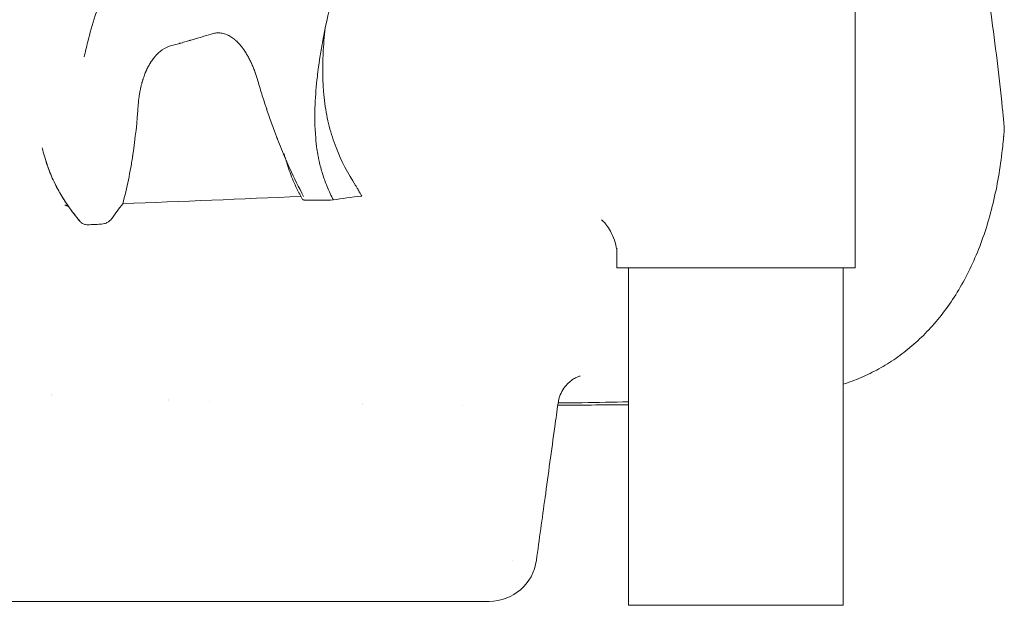
# Model space of a CAD drawing. Units: millimetres. Extents: x 0 to 86889, y 5057 to 64149.
# Drawn here: x 61864 to 62277, y 57225 to 57471 of the extents above; entities that cross this region are included whole.
import ezdxf

# ---------------------------------------------------------------- set-up
doc = ezdxf.new("R2010")
doc.units = ezdxf.units.MM

msp = doc.modelspace()

# ---------------------------------------------------------------- linework, layer by layer
at = {"linetype": 'Continuous', "lineweight": 0, "extrusion": (0, 1, 0)}
for p, q in [((62214.72, 57366.8), (62214.72, 57777.16)), ((62114.72, 57366.8), (62114.72, 57375.07)), ((62114.72, 57366.8), (62210.8, 57366.8)), ((62119.69, 57366.8), (62119.69, 57225.17)), ((62209.69, 57366.8), (62209.69, 57225.17)), ((62210.8, 57366.8), (62214.72, 57366.8)), ((62119.69, 57225.17), (62209.69, 57225.17))]:
    msp.add_line(p, q, dxfattribs=at)
at = {"linetype": 'Continuous', "lineweight": 0, "extrusion": (0, 0, -1)}
for centre, radius, start, end in [((-62247.28, 57425.12), 30, 174.3698, 187.5958), ((-62061.2, 57246.8), 20, 187.8702, 270)]:
    msp.add_arc(centre, radius, start, end, dxfattribs=at)
msp.add_ellipse((63685.82, 58205.86), major_axis=(-6515.72, -292.22), ratio=0.116699, start_param=-1.303199, end_param=-1.301598, dxfattribs=at)
at = {"linetype": 'Continuous', "lineweight": 0}
for points, knots in [([(61941.43, 57571.8), (61940.49, 57570), (61939.55, 57568.21), (61935.29, 57560.11), (61932, 57553.81), (61923.78, 57537.85), (61918.94, 57528.21), (61911.44, 57512.29), (61908.58, 57505.97), (61903.86, 57494.8), (61901.92, 57489.93), (61898.58, 57480.91), (61897.14, 57476.75), (61894.67, 57468.91), (61893.62, 57465.22), (61892.18, 57459.5), (61891.69, 57457.43), (61891.26, 57455.38)], [1.465231, 1.465231, 1.465231, 1.465231, 10.000002, 10.000002, 40.000336, 40.000336, 86.362116, 86.362116, 117.301609, 117.301609, 141.598876, 141.598876, 162.85895, 162.85895, 182.250717, 182.250717, 193.453329, 193.453329, 193.453329, 193.453329]), ([(62023.57, 57571.8), (62022.98, 57570.07), (62022.39, 57568.33), (62021.8, 57566.6), (62021.21, 57564.87), (62020.62, 57563.13), (62020.04, 57561.4), (62018.28, 57556.21), (62016.53, 57551.03), (62014.81, 57545.87), (62013.09, 57540.72), (62011.4, 57535.59), (62009.76, 57530.5), (62007.57, 57523.72), (62005.47, 57517.02), (62003.49, 57510.44), (62001.51, 57503.85), (61999.66, 57497.38), (61997.98, 57491.07), (61997.14, 57487.91), (61996.34, 57484.79), (61995.59, 57481.71), (61994.08, 57475.56), (61992.76, 57469.58), (61991.67, 57463.8), (61990.85, 57459.47), (61990.15, 57455.25), (61989.59, 57451.16), (61989.41, 57449.8), (61989.23, 57448.45), (61989.08, 57447.11), (61988.62, 57443.11), (61988.3, 57439.24), (61988.14, 57435.52), (61987.93, 57430.56), (61987.99, 57425.85), (61988.37, 57421.43), (61988.51, 57419.77), (61988.69, 57418.16), (61988.92, 57416.58), (61988.96, 57416.32), (61989, 57416.06), (61989.04, 57415.8), (61989.12, 57415.29), (61989.2, 57414.79), (61989.29, 57414.3), (61989.29, 57414.28), (61989.3, 57414.27), (61989.3, 57414.25), (61989.37, 57413.87), (61989.44, 57413.49), (61989.51, 57413.11), (61989.54, 57412.98), (61989.56, 57412.86), (61989.59, 57412.73), (61989.66, 57412.36), (61989.74, 57411.98), (61989.82, 57411.61), (61990.23, 57409.76), (61990.71, 57407.97), (61991.24, 57406.25), (61991.82, 57404.41), (61992.46, 57402.64), (61993.16, 57400.93), (61993.98, 57398.97), (61994.87, 57397.08), (61995.85, 57395.28)], [0, 0, 0, 0, 0.023638, 0.023638, 0.023638, 0.047276, 0.047276, 0.047276, 0.118187, 0.118187, 0.118187, 0.189097, 0.189097, 0.189097, 0.283644, 0.283644, 0.283644, 0.378191, 0.378191, 0.378191, 0.425465, 0.425465, 0.425465, 0.520012, 0.520012, 0.520012, 0.590923, 0.590923, 0.590923, 0.61456, 0.61456, 0.61456, 0.68547, 0.68547, 0.68547, 0.780017, 0.780017, 0.780017, 0.815473, 0.815473, 0.815473, 0.821382, 0.821382, 0.821382, 0.832842, 0.832842, 0.832842, 0.833202, 0.833202, 0.833202, 0.842067, 0.842067, 0.842067, 0.845021, 0.845021, 0.845021, 0.853885, 0.853885, 0.853885, 0.898202, 0.898202, 0.898202, 0.945475, 0.945475, 0.945475, 1, 1, 1, 1]), ([(62260.72, 57538.73), (62261.31, 57535.78), (62261.9, 57532.83), (62263.65, 57523.73), (62264.79, 57517.55), (62266.96, 57505.08), (62268, 57498.79), (62269.97, 57486.1), (62270.91, 57479.7), (62272.69, 57466.81), (62273.53, 57460.31), (62275.11, 57447.24), (62275.84, 57440.66), (62276.74, 57432.06), (62276.94, 57430.06), (62277.14, 57428.06)], [0.096245, 0.096245, 0.096245, 0.096245, 10.000461, 10.000461, 30.4081, 30.4081, 50.806326, 50.806326, 71.242267, 71.242267, 91.70458, 91.70458, 112.173029, 112.173029, 118.347233, 118.347233, 118.347233, 118.347233]), ([(61927.47, 57459.95), (61928.26, 57460.17), (61929.01, 57460.37), (61930.08, 57460.67), (61930.43, 57460.77), (61930.94, 57460.91), (61931.19, 57460.98), (61931.47, 57461.06), (61931.61, 57461.1), (61931.68, 57461.12), (61931.71, 57461.13), (61931.73, 57461.13), (61931.74, 57461.14), (61932.51, 57461.35), (61933.24, 57461.56), (61934.31, 57461.87), (61934.66, 57461.97), (61935.17, 57462.12), (61935.43, 57462.19), (61935.72, 57462.28), (61935.87, 57462.32), (61935.94, 57462.34), (61935.97, 57462.35), (61936, 57462.36), (61936, 57462.36), (61939.09, 57463.26), (61941.9, 57464.12), (61944.47, 57464.94)], [0, 0, 0, 0, 0.125, 0.125, 0.1875, 0.1875, 0.21875, 0.234375, 0.242187, 0.246094, 0.248047, 0.248047, 0.25, 0.25, 0.375, 0.375, 0.4375, 0.4375, 0.46875, 0.484375, 0.492187, 0.496094, 0.498047, 0.498047, 0.5, 0.5, 1, 1, 1, 1]), ([(61944.47, 57464.94), (61945.09, 57465.14), (61945.7, 57465.27), (61946.62, 57465.37), (61946.93, 57465.39), (61947.39, 57465.4), (61947.61, 57465.4), (61947.88, 57465.38), (61948.01, 57465.38), (61948.07, 57465.37), (61948.11, 57465.37), (61948.12, 57465.37), (61948.47, 57465.34), (61948.79, 57465.29), (61949.43, 57465.17), (61949.75, 57465.09), (61950.38, 57464.91), (61950.69, 57464.8), (61951.16, 57464.6), (61951.4, 57464.5), (61951.67, 57464.37), (61951.81, 57464.31), (61951.86, 57464.28), (61951.9, 57464.26), (61951.92, 57464.25), (61952.5, 57463.95), (61953.05, 57463.6), (61953.88, 57463.01), (61954.15, 57462.8), (61954.55, 57462.46), (61954.76, 57462.29), (61954.99, 57462.08), (61955.11, 57461.97), (61955.16, 57461.92), (61955.19, 57461.89), (61955.21, 57461.88), (61955.22, 57461.87), (61955.67, 57461.44), (61956.11, 57460.99), (61956.76, 57460.24), (61956.98, 57459.98), (61957.3, 57459.57), (61957.46, 57459.37), (61957.65, 57459.12), (61957.74, 57459), (61957.79, 57458.94), (61957.81, 57458.91), (61957.82, 57458.89), (61957.83, 57458.88), (61958.19, 57458.39), (61958.54, 57457.88), (61959.06, 57457.07), (61959.23, 57456.79), (61959.49, 57456.36), (61959.62, 57456.15), (61959.77, 57455.89), (61959.84, 57455.76), (61959.88, 57455.69), (61959.89, 57455.66), (61959.9, 57455.65), (61959.91, 57455.64), (61960.2, 57455.11), (61960.49, 57454.57), (61960.91, 57453.72), (61961.05, 57453.43), (61961.26, 57452.99), (61961.36, 57452.77), (61961.48, 57452.5), (61961.55, 57452.37), (61961.57, 57452.3), (61961.59, 57452.27), (61961.6, 57452.25), (61961.6, 57452.24), (61961.84, 57451.71), (61962.07, 57451.16), (61962.42, 57450.29), (61962.53, 57450), (61962.7, 57449.55), (61962.79, 57449.32), (61962.89, 57449.05), (61962.94, 57448.91), (61962.96, 57448.85), (61962.97, 57448.82), (61962.98, 57448.8), (61962.98, 57448.79), (61963.36, 57447.72), (61963.74, 57446.56), (61964.11, 57445.28)], [0, 0, 0, 0, 0.0625, 0.0625, 0.09375, 0.09375, 0.109375, 0.117187, 0.121094, 0.123047, 0.123047, 0.125, 0.125, 0.15625, 0.15625, 0.1875, 0.1875, 0.21875, 0.21875, 0.234375, 0.242187, 0.246094, 0.248047, 0.248047, 0.25, 0.25, 0.3125, 0.3125, 0.34375, 0.34375, 0.359375, 0.367187, 0.371094, 0.373047, 0.374023, 0.374023, 0.375, 0.375, 0.4375, 0.4375, 0.46875, 0.46875, 0.484375, 0.492187, 0.496094, 0.498047, 0.499023, 0.499023, 0.5, 0.5, 0.5625, 0.5625, 0.59375, 0.59375, 0.609375, 0.617187, 0.621094, 0.623047, 0.624023, 0.624023, 0.625, 0.625, 0.6875, 0.6875, 0.71875, 0.71875, 0.734375, 0.742187, 0.746094, 0.748047, 0.749023, 0.749023, 0.75, 0.75, 0.8125, 0.8125, 0.84375, 0.84375, 0.859375, 0.867187, 0.871094, 0.873047, 0.874023, 0.874023, 0.875, 0.875, 1, 1, 1, 1]), ([(62005.13, 57401.38), (62001.91, 57406.32), (61999.13, 57411.61), (61995.82, 57420.17), (61994.86, 57423.12), (61993.29, 57429.27), (61992.67, 57432.46), (61991.34, 57442.34), (61991.13, 57449.36), (61991.67, 57460.27), (61991.98, 57463.88), (61992.41, 57467.56)], [0, 0, 0, 0, 0.125, 0.125, 0.1875, 0.1875, 0.25, 0.25, 0.375, 0.375, 0.4345942, 0.4345942, 0.4345942, 0.4345942]), ([(61913.93, 57435.46), (61913.97, 57436.03), (61914.02, 57436.62), (61914.12, 57437.55), (61914.16, 57437.87), (61914.22, 57438.35), (61914.25, 57438.6), (61914.29, 57438.89), (61914.32, 57439.04), (61914.33, 57439.11), (61914.33, 57439.15), (61914.33, 57439.16), (61914.34, 57439.17), (61914.34, 57439.18), (61914.41, 57439.67), (61914.5, 57440.22), (61914.67, 57441.13), (61914.73, 57441.45), (61914.84, 57441.94), (61914.89, 57442.19), (61914.96, 57442.5), (61915, 57442.65), (61915.01, 57442.73), (61915.02, 57442.77), (61915.03, 57442.79), (61915.03, 57442.8), (61915.03, 57442.8), (61915.03, 57442.81), (61915.06, 57442.95), (61915.12, 57443.18), (61915.25, 57443.69), (61915.3, 57443.88), (61915.36, 57444.12), (61915.38, 57444.16), (61915.39, 57444.21), (61915.4, 57444.24), (61915.4, 57444.25), (61915.41, 57444.3), (61915.45, 57444.44), (61915.49, 57444.57), (61915.61, 57445), (61915.7, 57445.31), (61915.83, 57445.72), (61915.88, 57445.85), (61915.94, 57446.04), (61915.97, 57446.13), (61916, 57446.23), (61916.01, 57446.28), (61916.02, 57446.3), (61916.03, 57446.31), (61916.03, 57446.32), (61916.03, 57446.32), (61916.03, 57446.32), (61916.26, 57447), (61916.49, 57447.62), (61916.82, 57448.47), (61916.94, 57448.74), (61917.1, 57449.12), (61917.18, 57449.31), (61917.27, 57449.52), (61917.32, 57449.62), (61917.34, 57449.67), (61917.36, 57449.7), (61917.36, 57449.71), (61917.36, 57449.72), (61917.37, 57449.72), (61917.65, 57450.34), (61917.93, 57450.91), (61918.36, 57451.71), (61918.51, 57451.96), (61918.73, 57452.34), (61918.83, 57452.52), (61918.96, 57452.72), (61919.02, 57452.83), (61919.05, 57452.88), (61919.07, 57452.9), (61919.08, 57452.91), (61919.08, 57452.92), (61919.08, 57452.92), (61919.44, 57453.49), (61919.8, 57454.02), (61920.35, 57454.75), (61920.53, 57454.98), (61920.81, 57455.32), (61920.94, 57455.48), (61921.1, 57455.67), (61921.18, 57455.76), (61921.22, 57455.8), (61921.24, 57455.82), (61921.25, 57455.83), (61921.26, 57455.84), (61921.48, 57456.09), (61921.69, 57456.32), (61922.02, 57456.64), (61922.18, 57456.8), (61922.37, 57456.98), (61922.46, 57457.06), (61922.51, 57457.11), (61922.53, 57457.12), (61922.54, 57457.14), (61922.55, 57457.14), (61922.79, 57457.36), (61923.15, 57457.67), (61923.58, 57457.99), (61923.79, 57458.15), (61923.9, 57458.23), (61923.95, 57458.26), (61923.97, 57458.28), (61923.99, 57458.29), (61924, 57458.29), (61925.15, 57459.09), (61926.32, 57459.64), (61927.47, 57459.95)], [0, 0, 0, 0, 0.0625, 0.0625, 0.09375, 0.09375, 0.109375, 0.117188, 0.121094, 0.123047, 0.124023, 0.124512, 0.124512, 0.125, 0.125, 0.1875, 0.1875, 0.21875, 0.21875, 0.234375, 0.242188, 0.246094, 0.248047, 0.249023, 0.249512, 0.249756, 0.249756, 0.25, 0.25, 0.28125, 0.28125, 0.296875, 0.296875, 0.298828, 0.299805, 0.299805, 0.300781, 0.300781, 0.304688, 0.3125, 0.3125, 0.34375, 0.34375, 0.359375, 0.359375, 0.367188, 0.371094, 0.373047, 0.374023, 0.374512, 0.374756, 0.374756, 0.375, 0.375, 0.4375, 0.4375, 0.46875, 0.46875, 0.484375, 0.492188, 0.496094, 0.498047, 0.499023, 0.499512, 0.499512, 0.5, 0.5, 0.5625, 0.5625, 0.59375, 0.59375, 0.609375, 0.617188, 0.621094, 0.623047, 0.624023, 0.624512, 0.624512, 0.625, 0.625, 0.6875, 0.6875, 0.71875, 0.71875, 0.734375, 0.742188, 0.746094, 0.748047, 0.749023, 0.749023, 0.75, 0.75, 0.78125, 0.78125, 0.796875, 0.804688, 0.808594, 0.810547, 0.811523, 0.811523, 0.8125, 0.8125, 0.84375, 0.859375, 0.867188, 0.871094, 0.873047, 0.874023, 0.874023, 0.875, 0.875, 1, 1, 1, 1]), ([(61964.11, 57445.28), (61964.72, 57443.18), (61965.35, 57441.1), (61966.3, 57438.03), (61966.63, 57437.02), (61967.11, 57435.5), (61967.36, 57434.75), (61967.65, 57433.88), (61967.79, 57433.44), (61967.87, 57433.22), (61967.9, 57433.13), (61967.92, 57433.07), (61967.93, 57433.04), (61968.64, 57430.92), (61969.36, 57428.86), (61970.46, 57425.8), (61970.83, 57424.79), (61971.4, 57423.29), (61971.68, 57422.54), (61972.02, 57421.67), (61972.18, 57421.23), (61972.27, 57421.01), (61972.31, 57420.91), (61972.33, 57420.86), (61972.34, 57420.83), (61972.35, 57420.81), (61973.45, 57417.99), (61974.58, 57415.23), (61975.74, 57412.53)], [0, 0, 0, 0, 0.125, 0.125, 0.1875, 0.1875, 0.21875, 0.234375, 0.2421875, 0.2460937, 0.2480469, 0.2480469, 0.25, 0.25, 0.375, 0.375, 0.4375, 0.4375, 0.46875, 0.484375, 0.4921875, 0.4960937, 0.4980469, 0.4990234, 0.4990234, 0.5, 0.5, 0.6655175, 0.6655175, 0.6655175, 0.6655175]), ([(61907.42, 57393.69), (61908.3, 57396.97), (61909.09, 57400.32), (61910.15, 57405.48), (61910.48, 57407.21), (61910.94, 57409.85), (61911.17, 57411.17), (61911.42, 57412.73), (61911.54, 57413.51), (61911.6, 57413.9), (61911.63, 57414.1), (61911.64, 57414.18), (61911.65, 57414.24), (61911.65, 57414.27), (61912.67, 57421.02), (61913.41, 57428.08), (61913.93, 57435.46)], [0, 0, 0, 0, 0.25, 0.25, 0.375, 0.375, 0.4375, 0.46875, 0.484375, 0.492187, 0.496094, 0.498047, 0.498047, 0.5, 0.5, 1, 1, 1, 1]), ([(62277.17, 57422.53), (62276.95, 57420), (62276.69, 57417.49), (62275.93, 57411.16), (62275.36, 57407.36), (62274.01, 57399.9), (62273.22, 57396.23), (62271.42, 57389.04), (62270.41, 57385.51), (62268.15, 57378.68), (62266.92, 57375.36), (62264.23, 57368.98), (62262.79, 57365.9), (62259.7, 57360.02), (62258.06, 57357.2), (62254.6, 57351.84), (62252.78, 57349.29), (62248.98, 57344.48), (62247, 57342.2), (62242.9, 57337.92), (62240.78, 57335.91), (62236.4, 57332.18), (62234.14, 57330.43), (62229.52, 57327.23), (62227.15, 57325.75), (62222.3, 57323.07), (62219.82, 57321.86), (62214.81, 57319.72), (62212.28, 57318.78), (62209.69, 57317.97)], [0.035174, 0.035174, 0.035174, 0.035174, 10.001379, 10.001379, 25.522438, 25.522438, 41.088395, 41.088395, 56.585435, 56.585435, 71.766363, 71.766363, 86.489368, 86.489368, 100.699781, 100.699781, 114.358066, 114.358066, 127.499925, 127.499925, 140.174376, 140.174376, 152.444665, 152.444665, 164.383768, 164.383768, 176.082598, 176.082598, 187.407938, 187.407938, 187.407938, 187.407938]), ([(61874.82, 57412.78), (61874.45, 57414.02), (61874.12, 57415.17), (61873.72, 57416.5), (61873.63, 57416.81), (61873.54, 57417.1)], [0, 0, 0, 0, 5.468341, 5.468341, 7.201321, 7.201321, 7.201321, 7.201321]), ([(61976.4, 57410.38), (61976.14, 57411.24), (61975.91, 57412), (61975.52, 57413.25), (61975.36, 57413.75), (61975.13, 57414.44), (61975.06, 57414.65), (61975.02, 57414.76), (61975.02, 57414.78), (61975.02, 57414.78)], [0, 0, 0, 0, 4.31519, 4.31519, 8.5964, 8.5964, 12.655658, 12.655658, 14.159107, 14.159107, 14.159107, 14.159107]), ([(61889.55, 57386.21), (61888.67, 57387.25), (61887.81, 57388.31), (61885.26, 57391.6), (61883.65, 57393.91), (61880.76, 57398.61), (61879.47, 57400.99), (61877.26, 57405.75), (61876.31, 57408.12), (61875.31, 57411.16), (61875.12, 57411.74), (61874.92, 57412.44), (61874.88, 57412.55), (61874.85, 57412.68), (61874.84, 57412.7), (61874.83, 57412.74), (61874.82, 57412.76), (61874.82, 57412.78), (61874.82, 57412.78), (61874.82, 57412.78), (61874.82, 57412.78), (61874.82, 57412.78), (61874.82, 57412.78), (61874.82, 57412.78), (61874.82, 57412.78), (61874.81, 57412.78), (61874.81, 57412.79), (61874.81, 57412.8), (61874.81, 57412.8), (61874.81, 57412.81), (61874.81, 57412.81), (61874.81, 57412.81), (61874.81, 57412.81), (61874.81, 57412.81)], [0, 0, 0, 0, 10.000467, 10.000467, 30.187747, 30.187747, 48.964849, 48.964849, 66.075081, 66.075081, 70.052742, 70.052742, 70.798536, 70.798536, 70.938372, 70.938372, 71.063372, 71.063372, 71.071185, 71.071185, 71.075091, 71.075091, 71.076479, 71.076479, 71.077456, 71.077456, 71.096987, 71.096987, 71.112612, 71.112612, 71.114566, 71.114566, 71.115542, 71.115542, 71.115542, 71.115542]), ([(61889.63, 57386.13), (61889.63, 57386.13), (61889.63, 57386.13), (61889.63, 57386.13), (61889.63, 57386.13), (61889.62, 57386.13), (61889.62, 57386.13), (61889.62, 57386.14), (61889.62, 57386.14), (61889.61, 57386.15), (61889.6, 57386.16), (61889.58, 57386.18), (61889.56, 57386.2), (61889.51, 57386.26), (61889.47, 57386.31), (61889.21, 57386.62), (61888.99, 57386.88), (61887.96, 57388.13), (61887.16, 57389.13), (61884.95, 57392.07), (61883.58, 57394.05), (61881.09, 57398.07), (61879.96, 57400.1), (61877.94, 57404.21), (61877.04, 57406.29), (61875.72, 57409.86), (61875.57, 57410.19), (61874.82, 57412.78)], [0, 0, 0, 0, 0.001953, 0.001953, 0.005859, 0.005859, 0.021484, 0.021484, 0.052734, 0.052734, 0.118407, 0.118407, 0.293535, 0.293535, 0.760543, 0.760543, 3.25126, 3.25126, 12.602756, 12.602756, 29.858911, 29.858911, 46.023385, 46.023385, 61.362287, 61.362287, 71.36378, 71.36378, 71.36378, 71.36378]), ([(61975.87, 57412.23), (61976.43, 57410.95), (61976.99, 57409.68), (61979.38, 57404.42), (61981.29, 57400.54), (61983.28, 57396.78)], [0.6715553, 0.6715553, 0.6715553, 0.6715553, 0.75, 0.75, 1, 1, 1, 1]), ([(61982.91, 57395.5), (61982.06, 57396.94), (61981.25, 57398.44), (61979.43, 57402.15), (61978.46, 57404.42), (61977.17, 57407.96), (61976.77, 57409.16), (61976.4, 57410.38)], [0, 0, 0, 0, 10.00206, 10.00206, 23.943365, 23.943365, 30.831829, 30.831829, 30.831829, 30.831829]), ([(62005.13, 57401.38), (62005.38, 57400.95), (62005.74, 57400.35), (62006.1, 57399.73), (62006.27, 57399.44), (62006.35, 57399.3), (62006.39, 57399.23), (62006.41, 57399.2), (62006.42, 57399.18), (62006.42, 57399.18), (62006.43, 57399.17), (62006.58, 57398.9), (62006.77, 57398.58), (62007.2, 57397.84), (62007.44, 57397.42), (62007.71, 57396.95)], [0, 0, 0, 0, 0.25, 0.375, 0.4375, 0.46875, 0.484375, 0.492187, 0.496094, 0.496094, 0.5, 0.5, 0.75, 0.75, 1, 1, 1, 1]), ([(61985.78, 57395.15), (61985.62, 57395.15), (61985.39, 57395.15), (61985.13, 57395.15), (61985, 57395.15), (61984.95, 57395.16), (61984.92, 57395.16), (61984.9, 57395.16), (61984.75, 57395.16), (61984.57, 57395.17), (61984.37, 57395.18), (61984.28, 57395.18), (61984.23, 57395.19), (61984.21, 57395.19), (61984.19, 57395.19), (61984.19, 57395.19), (61984, 57395.2), (61983.76, 57395.23), (61983.52, 57395.26), (61983.42, 57395.28), (61983.37, 57395.29), (61983.34, 57395.3), (61983.33, 57395.3), (61983.33, 57395.3), (61983.32, 57395.3), (61983.23, 57395.33), (61983.12, 57395.36), (61983.02, 57395.4), (61982.99, 57395.43), (61982.97, 57395.44), (61982.96, 57395.44), (61982.96, 57395.45), (61982.96, 57395.45), (61982.95, 57395.45), (61982.93, 57395.47), (61982.92, 57395.48), (61982.91, 57395.5)], [0, 0, 0, 0, 0.0625, 0.09375, 0.109375, 0.1171875, 0.1171875, 0.125, 0.125, 0.1875, 0.21875, 0.234375, 0.2421875, 0.2460937, 0.2460937, 0.25, 0.25, 0.375, 0.4375, 0.46875, 0.484375, 0.4921875, 0.4960937, 0.4960937, 0.5, 0.5, 0.625, 0.6875, 0.71875, 0.734375, 0.7421875, 0.7460937, 0.7460937, 0.75, 0.75, 0.8317369, 0.8317369, 0.8317369, 0.8317369]), ([(61884.56, 57392.68), (61884.55, 57392.68), (61884.54, 57392.68), (61884.45, 57392.71), (61884.38, 57392.73), (61884.24, 57392.77), (61884.16, 57392.79), (61884.05, 57392.82), (61884.01, 57392.83), (61883.93, 57392.86), (61883.89, 57392.87), (61883.8, 57392.9), (61883.76, 57392.92), (61883.67, 57392.96), (61883.63, 57392.98), (61883.5, 57393.03), (61883.41, 57393.06), (61883.25, 57393.1), (61883.17, 57393.11), (61883.11, 57393.1)], [0.453125, 0.453125, 0.453125, 0.453125, 0.49348, 0.49348, 0.74022, 0.74022, 0.98696, 0.98696, 1.11033, 1.11033, 1.2337, 1.2337, 1.35707, 1.35707, 1.48044, 1.48044, 1.727181, 1.727181, 1.973921, 1.973921, 1.973921, 1.973921]), ([(61889.55, 57386.21), (61889.56, 57386.2), (61889.58, 57386.18), (61889.61, 57386.15), (61889.63, 57386.13), (61889.67, 57386.08), (61889.69, 57386.06), (61889.88, 57385.86), (61890.05, 57385.73), (61890.27, 57385.57), (61890.34, 57385.52), (61890.44, 57385.46), (61890.47, 57385.44), (61890.51, 57385.42), (61890.53, 57385.41), (61890.56, 57385.39), (61890.57, 57385.39), (61890.57, 57385.38), (61890.57, 57385.38), (61890.58, 57385.38), (61890.95, 57385.17), (61891.35, 57385.04), (61892.1, 57384.89), (61892.46, 57384.87), (61892.8, 57384.89)], [0.2072656, 0.2072656, 0.2072656, 0.2072656, 0.21875, 0.21875, 0.234375, 0.234375, 0.25, 0.25, 0.375, 0.375, 0.4375, 0.4375, 0.46875, 0.46875, 0.484375, 0.4921875, 0.4960938, 0.4980469, 0.4980469, 0.5, 0.5, 0.75, 0.75, 1, 1, 1, 1]), ([(61898.52, 57385.14), (61898.94, 57385.15), (61899.35, 57385.23), (61899.94, 57385.4), (61900.13, 57385.47), (61900.42, 57385.59), (61900.55, 57385.65), (61900.71, 57385.73), (61900.78, 57385.77), (61900.82, 57385.79), (61900.84, 57385.8), (61901.61, 57386.23), (61902.27, 57386.81), (61902.76, 57387.49)], [0.0000009, 0.0000009, 0.0000009, 0.0000009, 0.25, 0.25, 0.375, 0.375, 0.4375, 0.46875, 0.484375, 0.484375, 0.5, 0.5, 1, 1, 1, 1]), ([(62114.72, 57374.39), (62114.5, 57375.78), (62114.16, 57377.15), (62113.28, 57379.78), (62112.72, 57381.03), (62111.56, 57383.15), (62110.96, 57384.05), (62109.91, 57385.42), (62109.44, 57385.92), (62108.77, 57386.58), (62108.54, 57386.77), (62108.4, 57386.88), (62108.37, 57386.9), (62108.37, 57386.9)], [0.421947, 0.421947, 0.421947, 0.421947, 7.575803, 7.575803, 15.031445, 15.031445, 22.000107, 22.000107, 28.22395, 28.22395, 33.744104, 33.744104, 35.889932, 35.889932, 35.889932, 35.889932]), ([(61892.8, 57384.89), (61892.83, 57384.89), (61892.86, 57384.89), (61892.89, 57384.89), (61893.69, 57384.92), (61894.49, 57384.96), (61895.29, 57384.99), (61896.22, 57385.03), (61897.14, 57385.08), (61898.07, 57385.12), (61898.15, 57385.12), (61898.24, 57385.12), (61898.32, 57385.13), (61898.35, 57385.13), (61898.37, 57385.13), (61898.39, 57385.13), (61898.43, 57385.13), (61898.48, 57385.13), (61898.52, 57385.14)], [0, 0, 0, 0, 0.016268, 0.016268, 0.016268, 0.435249, 0.435249, 0.435249, 0.920441, 0.920441, 0.920441, 0.965343, 0.965343, 0.965343, 0.97724, 0.97724, 0.97724, 1, 1, 1, 1]), ([(62099.33, 57321.4), (62099.33, 57321.4), (62099.2, 57321.37), (62098.67, 57321.2), (62098.24, 57321.04), (62097.26, 57320.56), (62096.71, 57320.26), (62095.57, 57319.49), (62094.96, 57319.01), (62093.73, 57317.83), (62093.1, 57317.11), (62091.95, 57315.46), (62091.43, 57314.5), (62090.56, 57312.39), (62090.24, 57311.2), (62090.08, 57309.99)], [19.327265, 19.327265, 19.327265, 19.327265, 22.19739, 22.19739, 25.077864, 25.077864, 27.595889, 27.595889, 30.26701, 30.26701, 33.334977, 33.334977, 36.722508, 36.722508, 40.497706, 40.497706, 40.497706, 40.497706]), ([(62090.08, 57309.99), (62089.63, 57306.69), (62089.18, 57303.39), (62087.36, 57290.18), (62086, 57280.27), (62083.43, 57261.6), (62082.22, 57252.83), (62081.01, 57244.06)], [0, 0, 0, 0, 10, 10, 40.000008, 40.000008, 66.556492, 66.556492, 66.556492, 66.556492]), ([(62119.69, 57309.3), (62116.35, 57309.28), (62112.97, 57309.27), (62104.77, 57309.24), (62099.92, 57309.22), (62093.33, 57309.21), (62091.65, 57309.21), (62089.97, 57309.2)], [72.565251, 72.565251, 72.565251, 72.565251, 85.626914, 85.626914, 103.780992, 103.780992, 109.91544, 109.91544, 109.91544, 109.91544]), ([(62119.69, 57310.56), (62113.21, 57310.42), (62106.71, 57310.31), (62096.85, 57310.16), (62093.47, 57310.12), (62090.09, 57310.08)], [0.2575481, 0.2575481, 0.2575481, 0.2575481, 0.375, 0.375, 0.4361883, 0.4361883, 0.4361883, 0.4361883]), ([(61852.47, 57226.8), (61855.3, 57226.8), (61858.53, 57226.8), (61862.2, 57226.8), (61864.03, 57226.8), (61865.95, 57226.8), (61867.96, 57226.8), (61868.97, 57226.8), (61870, 57226.8), (61871.05, 57226.8), (61872.1, 57226.8), (61873.18, 57226.8), (61874.28, 57226.8)], [0, 0, 0, 0, 0.5, 0.5, 0.5, 0.75, 0.75, 0.75, 0.875, 0.875, 0.875, 1, 1, 1, 1]), ([(61874.28, 57226.8), (61875.95, 57226.8), (61877.67, 57226.8), (61879.44, 57226.8), (61880.32, 57226.8), (61881.21, 57226.8), (61882.12, 57226.8), (61883.02, 57226.8), (61883.94, 57226.8), (61884.86, 57226.8), (61886.71, 57226.8), (61888.56, 57226.8), (61890.43, 57226.8), (61892.3, 57226.8), (61894.18, 57226.8), (61896.07, 57226.8), (61897.02, 57226.8), (61897.97, 57226.8), (61898.92, 57226.8), (61899.87, 57226.8), (61900.82, 57226.8), (61901.78, 57226.8), (61903.69, 57226.8), (61905.57, 57226.8), (61907.43, 57226.8), (61908.36, 57226.8), (61909.29, 57226.8), (61910.21, 57226.8), (61911.13, 57226.8), (61912.04, 57226.8), (61912.95, 57226.8), (61914.76, 57226.8), (61916.55, 57226.8), (61918.32, 57226.8), (61920.08, 57226.8), (61921.79, 57226.8), (61923.45, 57226.8), (61924.28, 57226.8), (61925.1, 57226.8), (61925.9, 57226.8), (61926.71, 57226.8), (61927.5, 57226.8), (61928.27, 57226.8), (61929.05, 57226.8), (61929.81, 57226.8), (61930.56, 57226.8), (61931.3, 57226.8), (61932.03, 57226.8), (61932.73, 57226.8), (61933.44, 57226.8), (61934.13, 57226.8), (61934.79, 57226.8), (61935.46, 57226.8), (61936.11, 57226.8), (61936.74, 57226.8), (61938, 57226.8), (61939.18, 57226.8), (61940.29, 57226.8), (61940.84, 57226.8), (61941.38, 57226.8), (61941.89, 57226.8), (61942.4, 57226.8), (61942.89, 57226.8), (61943.35, 57226.8), (61944.28, 57226.8), (61945.11, 57226.8), (61945.85, 57226.8), (61946.58, 57226.8), (61947.23, 57226.8), (61947.78, 57226.8)], [0, 0, 0, 0, 0.0625, 0.0625, 0.0625, 0.09375, 0.09375, 0.09375, 0.125, 0.125, 0.125, 0.1875, 0.1875, 0.1875, 0.25, 0.25, 0.25, 0.28125, 0.28125, 0.28125, 0.3125, 0.3125, 0.3125, 0.375, 0.375, 0.375, 0.40625, 0.40625, 0.40625, 0.4375, 0.4375, 0.4375, 0.5, 0.5, 0.5, 0.5625, 0.5625, 0.5625, 0.59375, 0.59375, 0.59375, 0.625, 0.625, 0.625, 0.65625, 0.65625, 0.65625, 0.6875, 0.6875, 0.6875, 0.71875, 0.71875, 0.71875, 0.75, 0.75, 0.75, 0.8125, 0.8125, 0.8125, 0.84375, 0.84375, 0.84375, 0.875, 0.875, 0.875, 0.9375, 0.9375, 0.9375, 1, 1, 1, 1]), ([(61947.78, 57226.8), (61953.81, 57226.8), (61959.83, 57226.8), (61965.85, 57226.8), (61968.86, 57226.8), (61971.84, 57226.8), (61974.8, 57226.8), (61976.28, 57226.8), (61977.75, 57226.8), (61979.22, 57226.8), (61980.69, 57226.8), (61982.15, 57226.8), (61983.6, 57226.8)], [0, 0, 0, 0, 0.5, 0.5, 0.5, 0.75, 0.75, 0.75, 0.875, 0.875, 0.875, 1, 1, 1, 1]), ([(61983.6, 57226.8), (61983.69, 57226.8), (61983.87, 57226.8), (61984.16, 57226.8), (61984.3, 57226.8), (61984.47, 57226.8), (61984.66, 57226.8), (61984.86, 57226.8), (61985.08, 57226.8), (61985.33, 57226.8), (61985.82, 57226.8), (61986.41, 57226.8), (61987.09, 57226.8), (61987.78, 57226.8), (61988.56, 57226.8), (61989.43, 57226.8), (61989.87, 57226.8), (61990.33, 57226.8), (61990.81, 57226.8), (61991.3, 57226.8), (61991.81, 57226.8), (61992.34, 57226.8), (61993.41, 57226.8), (61994.55, 57226.8), (61995.77, 57226.8), (61996.38, 57226.8), (61997.01, 57226.8), (61997.66, 57226.8), (61998.31, 57226.8), (61998.97, 57226.8), (61999.66, 57226.8), (62001.03, 57226.8), (62002.48, 57226.8), (62004, 57226.8), (62005.53, 57226.8), (62007.11, 57226.8), (62008.74, 57226.8), (62009.56, 57226.8), (62010.39, 57226.8), (62011.23, 57226.8), (62012.07, 57226.8), (62012.93, 57226.8), (62013.8, 57226.8), (62014.67, 57226.8), (62015.55, 57226.8), (62016.44, 57226.8), (62017.33, 57226.8), (62018.22, 57226.8), (62019.13, 57226.8), (62020.03, 57226.8), (62020.93, 57226.8), (62021.85, 57226.8), (62022.76, 57226.8), (62023.68, 57226.8), (62024.6, 57226.8), (62026.45, 57226.8), (62028.32, 57226.8), (62030.22, 57226.8), (62031.16, 57226.8), (62032.12, 57226.8), (62033.07, 57226.8), (62034.03, 57226.8), (62034.98, 57226.8), (62035.93, 57226.8), (62037.83, 57226.8), (62039.72, 57226.8), (62041.59, 57226.8), (62043.46, 57226.8), (62045.33, 57226.8), (62047.18, 57226.8)], [0, 0, 0, 0, 0.0625, 0.0625, 0.0625, 0.09375, 0.09375, 0.09375, 0.125, 0.125, 0.125, 0.1875, 0.1875, 0.1875, 0.25, 0.25, 0.25, 0.28125, 0.28125, 0.28125, 0.3125, 0.3125, 0.3125, 0.375, 0.375, 0.375, 0.40625, 0.40625, 0.40625, 0.4375, 0.4375, 0.4375, 0.5, 0.5, 0.5, 0.5625, 0.5625, 0.5625, 0.59375, 0.59375, 0.59375, 0.625, 0.625, 0.625, 0.65625, 0.65625, 0.65625, 0.6875, 0.6875, 0.6875, 0.71875, 0.71875, 0.71875, 0.75, 0.75, 0.75, 0.8125, 0.8125, 0.8125, 0.84375, 0.84375, 0.84375, 0.875, 0.875, 0.875, 0.9375, 0.9375, 0.9375, 1, 1, 1, 1]), ([(62047.18, 57226.8), (62050.38, 57226.8), (62053.17, 57226.8), (62055.52, 57226.8), (62056.7, 57226.8), (62057.76, 57226.8), (62058.71, 57226.8), (62059.18, 57226.8), (62059.63, 57226.8), (62060.04, 57226.8), (62060.46, 57226.8), (62060.84, 57226.8), (62061.2, 57226.8)], [0, 0, 0, 0, 0.5, 0.5, 0.5, 0.75, 0.75, 0.75, 0.875, 0.875, 0.875, 1, 1, 1, 1])]:
    msp.add_open_spline(points, degree=3, knots=knots, dxfattribs=at)
for points in [[(61891.26, 57455.38), (61891.26, 57455.38), (61891.26, 57455.37), (61891.26, 57455.37)], [(61982.2, 57396.74), (61957.27, 57395.72), (61932.35, 57394.71), (61907.42, 57393.69)], [(62007.71, 57396.95), (62003.28, 57396.43), (61999.33, 57395.87), (61995.85, 57395.28)], [(61902.76, 57387.49), (61904.28, 57389.58), (61905.83, 57391.64), (61907.42, 57393.69)], [(62114.72, 57375.07), (62114.72, 57375.07), (62114.72, 57375.07), (62114.72, 57375.07)], [(61877.68, 57313.51), (61877.68, 57313.51), (61877.68, 57313.51), (61877.68, 57313.51)], [(61877.69, 57313.38), (61877.69, 57313.38), (61877.69, 57313.38), (61877.69, 57313.38)], [(61926.48, 57311.53), (61926.48, 57311.53), (61926.48, 57311.53), (61926.48, 57311.53)], [(61926.49, 57311.31), (61926.49, 57311.31), (61926.49, 57311.31), (61926.49, 57311.31)], [(61944.02, 57310.76), (61944.02, 57310.76), (61944.02, 57310.76), (61944.02, 57310.76)], [(62008, 57309.53), (62008, 57309.53), (62008, 57309.53), (62008, 57309.53)], [(62008.03, 57309.9), (62008.03, 57309.9), (62008.03, 57309.9), (62008.03, 57309.9)], [(62049.93, 57309.23), (62049.93, 57309.23), (62049.93, 57309.23), (62049.93, 57309.23)], [(62090.08, 57309.99), (62090.08, 57309.99), (62090.08, 57309.99), (62090.08, 57309.99)], [(62090.09, 57310.08), (62090.09, 57310.08), (62090.09, 57310.08), (62090.09, 57310.08)], [(62071.1, 57244.15), (62071.1, 57244.15), (62071.1, 57244.15), (62071.1, 57244.15)], [(62081.01, 57244.06), (62081.01, 57244.06), (62081.01, 57244.06), (62081.01, 57244.06)]]:
    msp.add_open_spline(points, degree=3, dxfattribs=at)

doc.saveas('drawing.dxf')
